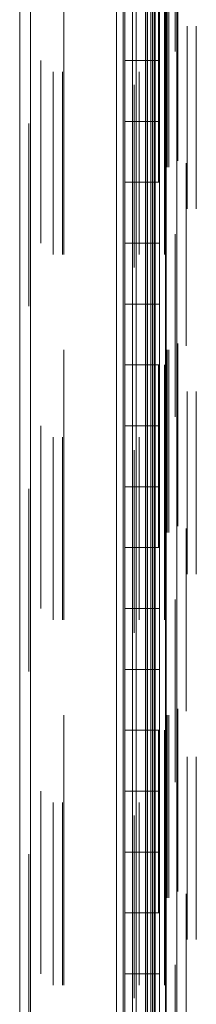
# Model space of a CAD drawing. Units: inches. Extents: x 0 to 16.5, y 0 to 11.7.
# Drawn here: x 8.1 to 8.2, y 5.1 to 5.6 of the extents above; entities that cross this region are included whole.
import ezdxf

# ---------------------------------------------------------------- set-up
doc = ezdxf.new("R2010")
doc.units = ezdxf.units.IN
doc.header["$MEASUREMENT"] = 0
doc.linetypes.add('HIDDEN', pattern=[0.075, 0.05, -0.025])

msp = doc.modelspace()

# ---------------------------------------------------------------- linework, layer by layer
at = {"color": 7, "linetype": 'Continuous', "lineweight": 15}
for p, q in [((8.13803, 8.09606), (8.13803, 3.97268)), ((8.14387, 8.09606), (8.14387, 3.97268)), ((8.05799, 4.03316), (8.05799, 8.03558)), ((8.06383, 8.03551), (8.06383, 4.03323)), ((8.11099, 8.03551), (8.11099, 4.03323)), ((8.11457, 4.0677), (8.11457, 8.00104)), ((8.13772, 8.00104), (8.13772, 4.0677)), ((8.11543, 5.5677), (8.11543, 5.60104)), ((8.1321, 5.5677), (8.1321, 5.60104)), ((8.13445, 5.60104), (8.13445, 5.5677)), ((8.11543, 5.5677), (8.11543, 5.53437)), ((8.1316, 5.5677), (8.11543, 5.5677)), ((8.11543, 5.5677), (8.11543, 5.53437)), ((8.1316, 5.53437), (8.1316, 5.5677)), ((8.13445, 5.5677), (8.1316, 5.5677)), ((8.11543, 5.50104), (8.11543, 5.53437)), ((8.11543, 5.53437), (8.1316, 5.53437)), ((8.1316, 5.53437), (8.13445, 5.53437)), ((8.1321, 5.50104), (8.1321, 5.53437)), ((8.13445, 5.53437), (8.13445, 5.50104)), ((8.11543, 5.50104), (8.11543, 5.4677)), ((8.1316, 5.50104), (8.11543, 5.50104)), ((8.11543, 5.50104), (8.11543, 5.4677)), ((8.1316, 5.4677), (8.1316, 5.50104)), ((8.13445, 5.50104), (8.1316, 5.50104)), ((8.11543, 5.43437), (8.11543, 5.4677)), ((8.11543, 5.4677), (8.1316, 5.4677)), ((8.1316, 5.4677), (8.13445, 5.4677)), ((8.1321, 5.43437), (8.1321, 5.4677)), ((8.13445, 5.4677), (8.13445, 5.43437)), ((8.11543, 5.43437), (8.11543, 5.40104)), ((8.1316, 5.43437), (8.11543, 5.43437)), ((8.1316, 5.40104), (8.1316, 5.43437)), ((8.13445, 5.43437), (8.1316, 5.43437)), ((8.11543, 5.3677), (8.11543, 5.40104)), ((8.11543, 5.40104), (8.1316, 5.40104)), ((8.1316, 5.40104), (8.13445, 5.40104)), ((8.1321, 5.3677), (8.1321, 5.40104)), ((8.13445, 5.40104), (8.13445, 5.3677)), ((8.11543, 5.3677), (8.11543, 5.33437)), ((8.1316, 5.3677), (8.11543, 5.3677)), ((8.1316, 5.33437), (8.1316, 5.3677)), ((8.13445, 5.3677), (8.1316, 5.3677)), ((8.11543, 5.30104), (8.11543, 5.33437)), ((8.11543, 5.33437), (8.1316, 5.33437)), ((8.1316, 5.33437), (8.13445, 5.33437)), ((8.1321, 5.30104), (8.1321, 5.33437)), ((8.13445, 5.33437), (8.13445, 5.30104)), ((8.11543, 5.30104), (8.11543, 5.2677)), ((8.1316, 5.30104), (8.11543, 5.30104)), ((8.1316, 5.2677), (8.1316, 5.30104)), ((8.13445, 5.30104), (8.1316, 5.30104)), ((8.11543, 5.23437), (8.11543, 5.2677)), ((8.11543, 5.2677), (8.1316, 5.2677)), ((8.1316, 5.2677), (8.13445, 5.2677)), ((8.1321, 5.23437), (8.1321, 5.2677)), ((8.13445, 5.2677), (8.13445, 5.23437)), ((8.11543, 5.23437), (8.11543, 5.20104)), ((8.1316, 5.23437), (8.11543, 5.23437)), ((8.1316, 5.20104), (8.1316, 5.23437)), ((8.13445, 5.23437), (8.1316, 5.23437)), ((8.11543, 5.1677), (8.11543, 5.20104)), ((8.11543, 5.20104), (8.1316, 5.20104)), ((8.1316, 5.20104), (8.13445, 5.20104)), ((8.1321, 5.1677), (8.1321, 5.20104)), ((8.13445, 5.20104), (8.13445, 5.1677)), ((8.11543, 5.1677), (8.11543, 5.13437)), ((8.1316, 5.1677), (8.11543, 5.1677)), ((8.1316, 5.13437), (8.1316, 5.1677)), ((8.13445, 5.1677), (8.1316, 5.1677)), ((8.11543, 5.10104), (8.11543, 5.13437)), ((8.11543, 5.13437), (8.1316, 5.13437)), ((8.1316, 5.13437), (8.13445, 5.13437)), ((8.1321, 5.10104), (8.1321, 5.13437)), ((8.13445, 5.13437), (8.13445, 5.10104)), ((8.11543, 5.10104), (8.11543, 5.0677)), ((8.1316, 5.10104), (8.11543, 5.10104)), ((8.11543, 5.10104), (8.11543, 5.0677)), ((8.1316, 5.0677), (8.1316, 5.10104)), ((8.13445, 5.10104), (8.1316, 5.10104)), ((8.11543, 5.0677), (8.1316, 5.0677)), ((8.11543, 5.03437), (8.11543, 5.0677)), ((8.1316, 5.0677), (8.13445, 5.0677)), ((8.1321, 5.03437), (8.1321, 5.0677)), ((8.13445, 5.0677), (8.13445, 5.03437))]:
    msp.add_line(p, q, dxfattribs=at)
at = {"color": 7, "linetype": 'HIDDEN', "lineweight": 0}
for p, q in [((8.14301, 3.97268), (8.14301, 8.09606)), ((8.14387, 8.09606), (8.14387, 3.97268)), ((8.06297, 4.03316), (8.06297, 8.03558)), ((8.06383, 8.03551), (8.06383, 4.03323)), ((8.1205, 4.05439), (8.1205, 8.01435)), ((8.07634, 4.06145), (8.07634, 8.00729)), ((8.08132, 4.06145), (8.08132, 8.00729)), ((8.08219, 8.00937), (8.08219, 4.05937)), ((8.08219, 4.06145), (8.08219, 8.00729)), ((8.13716, 4.06145), (8.13716, 8.00729)), ((8.13869, 8.00937), (8.13869, 4.05937)), ((8.13956, 8.00937), (8.13956, 4.05937)), ((8.06963, 4.0677), (8.06963, 8.00104)), ((8.11457, 4.0677), (8.11457, 8.00104)), ((8.13381, 8.00104), (8.13381, 4.0677)), ((8.13386, 8.00104), (8.13386, 4.0677)), ((8.13716, 8.00104), (8.13716, 4.0677)), ((8.13772, 4.0677), (8.13772, 8.00104)), ((8.14454, 6.0128), (8.14454, 4.05937)), ((8.14899, 4.01156), (8.14899, 5.98656)), ((8.14959, 5.98656), (8.14959, 4.01156)), ((8.15457, 5.98656), (8.15457, 4.01156)), ((8.12337, 4.06145), (8.12337, 5.90323)), ((8.1196, 5.5677), (8.1196, 5.60104)), ((8.11976, 5.5677), (8.11976, 5.60104)), ((8.12176, 5.5677), (8.12176, 5.60104)), ((8.12671, 5.60104), (8.12671, 5.5677)), ((8.12768, 5.60104), (8.12768, 5.5677)), ((8.12793, 5.5677), (8.12793, 5.60104)), ((8.12966, 5.60104), (8.12966, 5.5677)), ((8.13053, 5.5677), (8.13053, 5.60104)), ((8.1316, 5.60104), (8.1316, 5.5677)), ((8.1196, 5.5677), (8.1196, 5.53437)), ((8.11976, 5.5677), (8.11976, 5.53437)), ((8.12176, 5.5677), (8.12176, 5.53437)), ((8.12671, 5.53437), (8.12671, 5.5677)), ((8.12768, 5.53437), (8.12768, 5.5677)), ((8.12793, 5.53437), (8.12793, 5.5677)), ((8.12966, 5.53437), (8.12966, 5.5677)), ((8.13053, 5.5677), (8.13053, 5.53437)), ((8.1321, 5.53437), (8.1321, 5.5677)), ((8.13445, 5.53437), (8.13445, 5.5677)), ((8.1196, 5.50104), (8.1196, 5.53437)), ((8.11976, 5.50104), (8.11976, 5.53437)), ((8.12176, 5.50104), (8.12176, 5.53437)), ((8.12671, 5.53437), (8.12671, 5.50104)), ((8.12768, 5.53437), (8.12768, 5.50104)), ((8.12793, 5.50104), (8.12793, 5.53437)), ((8.12966, 5.53437), (8.12966, 5.50104)), ((8.13053, 5.50104), (8.13053, 5.53437)), ((8.1316, 5.53437), (8.1316, 5.50104)), ((8.1196, 5.50104), (8.1196, 5.4677)), ((8.11976, 5.50104), (8.11976, 5.4677)), ((8.12176, 5.50104), (8.12176, 5.4677)), ((8.12671, 5.4677), (8.12671, 5.50104)), ((8.12768, 5.4677), (8.12768, 5.50104)), ((8.12793, 5.4677), (8.12793, 5.50104)), ((8.12966, 5.4677), (8.12966, 5.50104)), ((8.13053, 5.50104), (8.13053, 5.4677)), ((8.1321, 5.4677), (8.1321, 5.50104)), ((8.13445, 5.4677), (8.13445, 5.50104)), ((8.1196, 5.43437), (8.1196, 5.4677)), ((8.11976, 5.43437), (8.11976, 5.4677)), ((8.12176, 5.43437), (8.12176, 5.4677)), ((8.12671, 5.4677), (8.12671, 5.43437)), ((8.12768, 5.4677), (8.12768, 5.43437)), ((8.12793, 5.43437), (8.12793, 5.4677)), ((8.12966, 5.4677), (8.12966, 5.43437)), ((8.13053, 5.43437), (8.13053, 5.4677)), ((8.1316, 5.4677), (8.1316, 5.43437)), ((8.1196, 5.43437), (8.1196, 5.40104)), ((8.11976, 5.43437), (8.11976, 5.40104)), ((8.12176, 5.43437), (8.12176, 5.40104)), ((8.12671, 5.40104), (8.12671, 5.43437)), ((8.12768, 5.40104), (8.12768, 5.43437)), ((8.12793, 5.40104), (8.12793, 5.43437)), ((8.12966, 5.40104), (8.12966, 5.43437)), ((8.13053, 5.43437), (8.13053, 5.40104)), ((8.1321, 5.40104), (8.1321, 5.43437)), ((8.13445, 5.40104), (8.13445, 5.43437)), ((8.1196, 5.3677), (8.1196, 5.40104)), ((8.11976, 5.3677), (8.11976, 5.40104)), ((8.12176, 5.3677), (8.12176, 5.40104)), ((8.12671, 5.40104), (8.12671, 5.3677)), ((8.12768, 5.40104), (8.12768, 5.3677)), ((8.12793, 5.3677), (8.12793, 5.40104)), ((8.12966, 5.40104), (8.12966, 5.3677)), ((8.13053, 5.3677), (8.13053, 5.40104)), ((8.1316, 5.40104), (8.1316, 5.3677)), ((8.1196, 5.3677), (8.1196, 5.33437)), ((8.11976, 5.3677), (8.11976, 5.33437)), ((8.12176, 5.3677), (8.12176, 5.33437)), ((8.12671, 5.33437), (8.12671, 5.3677)), ((8.12768, 5.33437), (8.12768, 5.3677)), ((8.12793, 5.33437), (8.12793, 5.3677)), ((8.12966, 5.33437), (8.12966, 5.3677)), ((8.13053, 5.3677), (8.13053, 5.33437)), ((8.1321, 5.33437), (8.1321, 5.3677)), ((8.13445, 5.33437), (8.13445, 5.3677)), ((8.1196, 5.30104), (8.1196, 5.33437)), ((8.11976, 5.30104), (8.11976, 5.33437)), ((8.12176, 5.30104), (8.12176, 5.33437)), ((8.12671, 5.33437), (8.12671, 5.30104)), ((8.12768, 5.33437), (8.12768, 5.30104)), ((8.12793, 5.30104), (8.12793, 5.33437)), ((8.12966, 5.33437), (8.12966, 5.30104)), ((8.13053, 5.30104), (8.13053, 5.33437)), ((8.1316, 5.33437), (8.1316, 5.30104)), ((8.1196, 5.30104), (8.1196, 5.2677)), ((8.11976, 5.30104), (8.11976, 5.2677)), ((8.12176, 5.30104), (8.12176, 5.2677)), ((8.12671, 5.2677), (8.12671, 5.30104)), ((8.12768, 5.2677), (8.12768, 5.30104)), ((8.12793, 5.2677), (8.12793, 5.30104)), ((8.12966, 5.2677), (8.12966, 5.30104)), ((8.13053, 5.30104), (8.13053, 5.2677)), ((8.1321, 5.2677), (8.1321, 5.30104)), ((8.13445, 5.2677), (8.13445, 5.30104)), ((8.1196, 5.23437), (8.1196, 5.2677)), ((8.11976, 5.23437), (8.11976, 5.2677)), ((8.12176, 5.23437), (8.12176, 5.2677)), ((8.12671, 5.2677), (8.12671, 5.23437)), ((8.12768, 5.2677), (8.12768, 5.23437)), ((8.12793, 5.23437), (8.12793, 5.2677)), ((8.12966, 5.2677), (8.12966, 5.23437)), ((8.13053, 5.23437), (8.13053, 5.2677)), ((8.1316, 5.2677), (8.1316, 5.23437)), ((8.1196, 5.23437), (8.1196, 5.20104)), ((8.11976, 5.23437), (8.11976, 5.20104)), ((8.12176, 5.23437), (8.12176, 5.20104)), ((8.12671, 5.20104), (8.12671, 5.23437)), ((8.12768, 5.20104), (8.12768, 5.23437)), ((8.12793, 5.20104), (8.12793, 5.23437)), ((8.12966, 5.20104), (8.12966, 5.23437)), ((8.13053, 5.23437), (8.13053, 5.20104)), ((8.1321, 5.20104), (8.1321, 5.23437)), ((8.13445, 5.20104), (8.13445, 5.23437)), ((8.1196, 5.1677), (8.1196, 5.20104)), ((8.11976, 5.1677), (8.11976, 5.20104)), ((8.12176, 5.1677), (8.12176, 5.20104)), ((8.12671, 5.20104), (8.12671, 5.1677)), ((8.12768, 5.20104), (8.12768, 5.1677)), ((8.12793, 5.1677), (8.12793, 5.20104)), ((8.12966, 5.20104), (8.12966, 5.1677)), ((8.13053, 5.1677), (8.13053, 5.20104)), ((8.1316, 5.20104), (8.1316, 5.1677)), ((8.1196, 5.1677), (8.1196, 5.13437)), ((8.11976, 5.1677), (8.11976, 5.13437)), ((8.12176, 5.1677), (8.12176, 5.13437)), ((8.12671, 5.13437), (8.12671, 5.1677)), ((8.12768, 5.13437), (8.12768, 5.1677)), ((8.12793, 5.13437), (8.12793, 5.1677)), ((8.12966, 5.13437), (8.12966, 5.1677)), ((8.13053, 5.1677), (8.13053, 5.13437)), ((8.1321, 5.13437), (8.1321, 5.1677)), ((8.13445, 5.13437), (8.13445, 5.1677)), ((8.1196, 5.10104), (8.1196, 5.13437)), ((8.11976, 5.10104), (8.11976, 5.13437)), ((8.12176, 5.10104), (8.12176, 5.13437)), ((8.12671, 5.13437), (8.12671, 5.10104)), ((8.12768, 5.13437), (8.12768, 5.10104)), ((8.12793, 5.10104), (8.12793, 5.13437)), ((8.12966, 5.13437), (8.12966, 5.10104)), ((8.13053, 5.10104), (8.13053, 5.13437)), ((8.1316, 5.13437), (8.1316, 5.10104)), ((8.1196, 5.10104), (8.1196, 5.0677)), ((8.11976, 5.10104), (8.11976, 5.0677)), ((8.12176, 5.10104), (8.12176, 5.0677)), ((8.12671, 5.0677), (8.12671, 5.10104)), ((8.12768, 5.0677), (8.12768, 5.10104)), ((8.12793, 5.0677), (8.12793, 5.10104)), ((8.12966, 5.0677), (8.12966, 5.10104)), ((8.13053, 5.10104), (8.13053, 5.0677)), ((8.1321, 5.0677), (8.1321, 5.10104)), ((8.13445, 5.0677), (8.13445, 5.10104)), ((8.1196, 5.03437), (8.1196, 5.0677)), ((8.11976, 5.03437), (8.11976, 5.0677)), ((8.12176, 5.03437), (8.12176, 5.0677)), ((8.12671, 5.0677), (8.12671, 5.03437)), ((8.12768, 5.0677), (8.12768, 5.03437)), ((8.12793, 5.03437), (8.12793, 5.0677)), ((8.12966, 5.0677), (8.12966, 5.03437)), ((8.13053, 5.03437), (8.13053, 5.0677)), ((8.1316, 5.0677), (8.1316, 5.03437))]:
    msp.add_line(p, q, dxfattribs=at)

doc.saveas('drawing.dxf')
